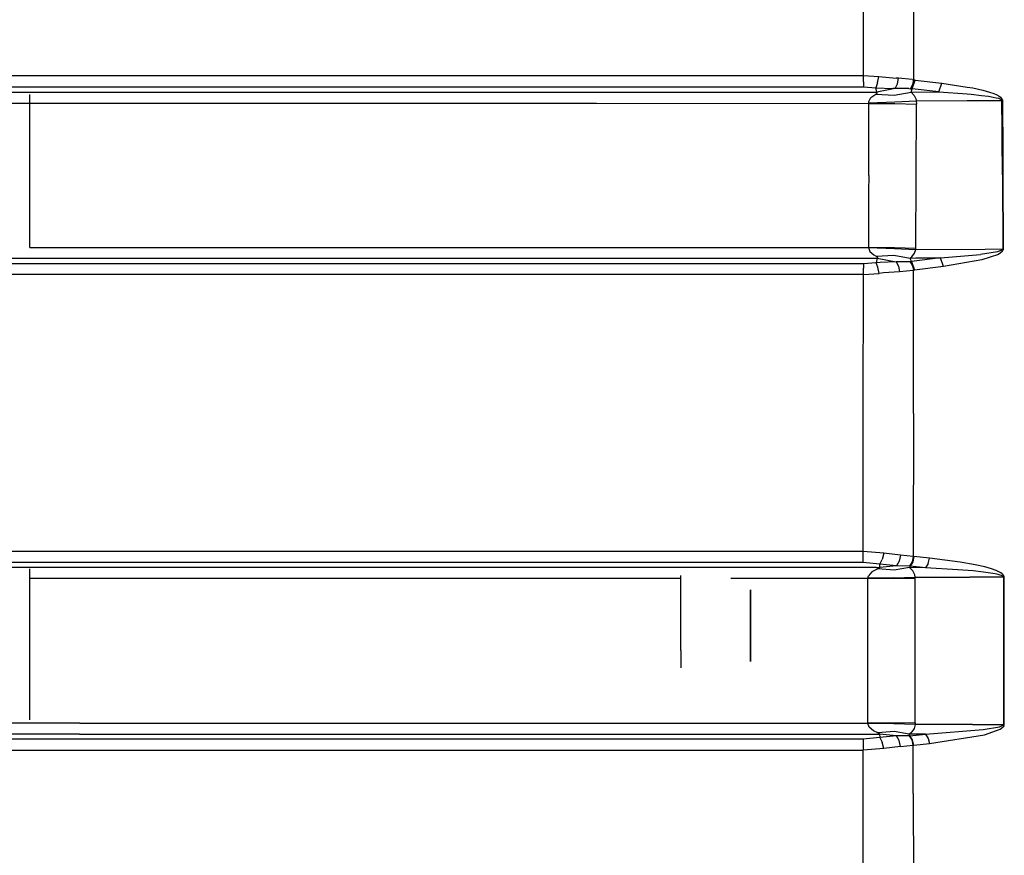
# Model space of a CAD drawing. Units: millimetres. Extents: x 977 to 10217, y -1873 to 2183.
# Drawn here: x 3222 to 3688, y -97 to 299 of the extents above; entities that cross this region are included whole.
import ezdxf

# ---------------------------------------------------------------- set-up
doc = ezdxf.new("R2010")
doc.units = ezdxf.units.MM
doc.layers.add('10', color=7, linetype='CONTINUOUS', true_color=0xffffff)

msp = doc.modelspace()

# ---------------------------------------------------------------- linework, layer by layer
at = {"layer": '10', "color": 18, "linetype": 'CONTINUOUS'}
for p, q in [((3621.483505, 272.097412), (3621.546249, 338.200928)), ((3621.483505, 272.097412), (3621.546249, 338.200928)), ((3645.244003, 270.092529), (3645.353622, 337.739014)), ((3645.244003, 270.092529), (3645.353622, 337.739014)), ((3061.469833, 272.071533), (3529.528915, 272.090088)), ((3061.469833, 272.071533), (3529.528915, 272.090088)), ((3529.528915, 272.090088), (3621.483505, 272.097412)), ((3529.528915, 272.090088), (3621.483505, 272.097412)), ((3621.481796, 269.061279), (3621.483505, 272.097412)), ((3621.481796, 269.061279), (3621.483505, 272.097412)), ((3621.483505, 272.097412), (3628.731796, 271.661865)), ((3621.483505, 272.097412), (3628.731796, 271.661865)), ((3628.122421, 268.61499), (3628.731796, 271.661865)), ((3628.122421, 268.61499), (3628.731796, 271.661865)), ((3628.731796, 271.661865), (3636.929306, 270.934814)), ((3628.731796, 271.661865), (3636.929306, 270.934814)), ((3637.98082, 270.864502), (3636.929306, 270.934814)), ((3637.98082, 270.864502), (3636.929306, 270.934814)), ((3637.502304, 268.108643), (3637.98082, 270.864502)), ((3637.502304, 268.108643), (3637.98082, 270.864502)), ((3644.583603, 270.192627), (3637.98082, 270.864502)), ((3644.583603, 270.192627), (3637.98082, 270.864502)), ((3058.219101, 266.772217), (3529.542587, 266.79126)), ((3058.219101, 266.772217), (3529.542587, 266.79126)), ((3529.542587, 266.79126), (3621.478378, 266.798584)), ((3529.542587, 266.79126), (3621.478378, 266.798584)), ((3621.481796, 269.061279), (3621.478378, 266.798584)), ((3621.481796, 269.061279), (3621.478378, 266.798584)), ((3621.478378, 266.798584), (3627.276718, 266.369873)), ((3621.478378, 266.798584), (3627.276718, 266.369873)), ((3628.122421, 268.61499), (3627.276718, 266.369873)), ((3628.122421, 268.61499), (3627.276718, 266.369873)), ((3627.795761, 264.264404), (3627.276718, 266.369873)), ((3627.276718, 266.369873), (3635.363144, 265.938232)), ((3627.276718, 266.369873), (3635.363144, 265.938232)), ((3627.795761, 264.264404), (3627.276718, 266.369873)), ((3636.396103, 265.932373), (3627.795761, 264.264404)), ((3636.396103, 265.932373), (3627.795761, 264.264404)), ((3636.396103, 265.932373), (3635.363144, 265.938232)), ((3636.396103, 265.932373), (3635.363144, 265.938232)), ((3636.396103, 265.932373), (3637.502304, 268.108643)), ((3636.396103, 265.932373), (3637.502304, 268.108643)), ((3642.980087, 265.93042), (3636.396103, 265.932373)), ((3642.980087, 265.93042), (3636.396103, 265.932373)), ((3642.980087, 265.93042), (3643.654404, 265.897705)), ((3642.980087, 265.93042), (3643.654404, 265.897705)), ((3643.654404, 265.897705), (3644.765976, 267.835693)), ((3643.654404, 265.897705), (3644.765976, 267.835693)), ((3643.654404, 265.897705), (3644.433945, 265.874756)), ((3643.654404, 265.897705), (3644.433945, 265.874756)), ((3643.989853, 264.249756), (3644.433945, 265.874756)), ((3643.989853, 264.249756), (3644.433945, 265.874756)), ((3644.433945, 265.874756), (3645.851669, 269.998779)), ((3644.433945, 265.874756), (3645.851669, 269.998779)), ((3657.158066, 264.329834), (3644.433945, 265.874756)), ((3657.158066, 264.329834), (3644.433945, 265.874756)), ((3644.583603, 270.192627), (3645.244003, 270.092529)), ((3644.583603, 270.192627), (3645.244003, 270.092529)), ((3644.765976, 267.835693), (3645.244003, 270.092529)), ((3644.765976, 267.835693), (3645.244003, 270.092529)), ((3645.851669, 269.998779), (3645.244003, 270.092529)), ((3645.851669, 269.998779), (3645.244003, 270.092529)), ((3645.851669, 269.998779), (3658.587021, 268.475342)), ((3645.851669, 269.998779), (3658.587021, 268.475342)), ((3657.158066, 264.329834), (3658.587021, 268.475342)), ((3657.158066, 264.329834), (3658.587021, 268.475342)), ((3658.587021, 268.475342), (3670.598984, 266.654053)), ((3658.587021, 268.475342), (3670.598984, 266.654053)), ((3670.599472, 266.653564), (3673.167099, 266.264404)), ((3670.599472, 266.653564), (3673.167099, 266.264404)), ((3673.167099, 266.264404), (3677.903183, 265.215088)), ((3673.167099, 266.264404), (3677.903183, 265.215088)), ((3056.68541, 264.272217), (3495.197372, 264.266846)), ((3056.68541, 264.272217), (3495.197372, 264.266846)), ((3227.000107, 259.374268), (3227.000107, 263.182373)), ((3495.197372, 264.266846), (3627.795761, 264.264404)), ((3495.197372, 264.266846), (3627.795761, 264.264404)), ((3623.979843, 259.873779), (3624.9608, 261.762451)), ((3623.979843, 259.873779), (3624.9608, 261.762451)), ((3624.9608, 261.762451), (3627.282578, 263.343506)), ((3624.9608, 261.762451), (3627.282578, 263.343506)), ((3627.282578, 263.343506), (3627.866806, 263.727295)), ((3627.282578, 263.343506), (3627.866806, 263.727295)), ((3627.282578, 263.343506), (3636.041367, 262.801514)), ((3627.282578, 263.343506), (3636.041367, 262.801514)), ((3627.972031, 264.075439), (3627.795761, 264.264404)), ((3627.972031, 264.075439), (3627.795761, 264.264404)), ((3627.866806, 263.727295), (3627.972031, 264.075439)), ((3627.866806, 263.727295), (3627.972031, 264.075439)), ((3636.041367, 262.801514), (3643.989853, 264.249756)), ((3636.041367, 262.801514), (3643.989853, 264.249756)), ((3643.989853, 264.249756), (3657.158066, 264.329834)), ((3643.989853, 264.249756), (3657.158066, 264.329834)), ((3643.989853, 264.249756), (3645.495224, 262.677979)), ((3643.989853, 264.249756), (3645.495224, 262.677979)), ((3645.495224, 262.677979), (3646.334091, 260.793701)), ((3645.495224, 262.677979), (3646.334091, 260.793701)), ((3657.158066, 264.329834), (3670.598984, 263.378174)), ((3657.158066, 264.329834), (3670.598984, 263.378174)), ((3670.599472, 263.378174), (3672.346298, 263.254639)), ((3670.599472, 263.378174), (3672.346298, 263.254639)), ((3672.346298, 263.254639), (3677.276962, 262.738525)), ((3672.346298, 263.254639), (3677.276962, 262.738525)), ((3677.276962, 262.738525), (3680.583359, 262.296631)), ((3677.276962, 262.738525), (3680.583359, 262.296631)), ((3677.903183, 265.215088), (3681.080185, 264.320068)), ((3677.903183, 265.215088), (3681.080185, 264.320068)), ((3680.583359, 262.296631), (3682.799423, 261.922119)), ((3680.583359, 262.296631), (3682.799423, 261.922119)), ((3681.080185, 264.320068), (3683.211044, 263.563232)), ((3681.080185, 264.320068), (3683.211044, 263.563232)), ((3682.799423, 261.922119), (3684.285019, 261.604736)), ((3682.799423, 261.922119), (3684.285019, 261.604736)), ((3683.211044, 263.563232), (3684.640732, 262.924072)), ((3683.211044, 263.563232), (3684.640732, 262.924072)), ((3684.285019, 261.604736), (3685.279404, 261.335693)), ((3684.285019, 261.604736), (3685.279404, 261.335693)), ((3684.640732, 262.924072), (3685.59874, 262.383057)), ((3684.640732, 262.924072), (3685.59874, 262.383057)), ((3685.279404, 261.335693), (3685.94371, 261.105713)), ((3685.279404, 261.335693), (3685.94371, 261.105713)), ((3685.59874, 262.383057), (3686.239609, 261.920654)), ((3685.59874, 262.383057), (3686.239609, 261.920654)), ((3685.94371, 261.105713), (3686.563828, 260.80249)), ((3685.94371, 261.105713), (3686.563828, 260.80249)), ((3686.239609, 261.920654), (3686.83873, 261.311279)), ((3686.239609, 261.920654), (3686.83873, 261.311279)), ((3686.83873, 261.311279), (3687.052353, 260.974365)), ((3686.83873, 261.311279), (3687.052353, 260.974365)), ((3687.052353, 260.974365), (3687.202744, 260.550537)), ((3687.052353, 260.974365), (3687.202744, 260.550537)), ((3185.121689, 258.964111), (3495.205429, 258.963623)), ((3185.121689, 258.964111), (3495.205429, 258.963623)), ((3227.000107, 216.733643), (3227.000107, 258.964111)), ((3495.205429, 258.963623), (3624.047226, 258.961182)), ((3495.205429, 258.963623), (3624.047226, 258.961182)), ((3624.022324, 259.221436), (3623.979843, 259.873779)), ((3624.022324, 259.221436), (3623.979843, 259.873779)), ((3624.022324, 259.221436), (3636.327499, 259.688721)), ((3624.022324, 259.221436), (3636.327499, 259.688721)), ((3624.047226, 258.961182), (3624.022324, 259.221436)), ((3624.047226, 258.961182), (3624.022324, 259.221436)), ((3624.029648, 253.443604), (3624.047226, 258.961182)), ((3624.029648, 253.443604), (3624.047226, 258.961182)), ((3624.047226, 258.961182), (3636.34996, 258.8396)), ((3624.047226, 258.961182), (3636.34996, 258.8396)), ((3636.327499, 259.688721), (3646.459335, 260.142334)), ((3636.327499, 259.688721), (3646.459335, 260.142334)), ((3636.34996, 258.8396), (3646.483017, 258.579346)), ((3636.34996, 258.8396), (3646.483017, 258.579346)), ((3646.334091, 260.793701), (3646.459335, 260.142334)), ((3646.334091, 260.793701), (3646.459335, 260.142334)), ((3646.358261, 224.559326), (3646.483017, 258.579346)), ((3646.358261, 224.559326), (3646.483017, 258.579346)), ((3646.459335, 260.142334), (3670.598984, 260.236572)), ((3646.459335, 260.142334), (3670.598984, 260.236572)), ((3646.459335, 260.142334), (3646.483017, 258.579346)), ((3646.459335, 260.142334), (3646.483017, 258.579346)), ((3670.599472, 260.236572), (3672.403915, 260.244385)), ((3670.599472, 260.236572), (3672.403915, 260.244385)), ((3672.403915, 260.244385), (3686.963974, 260.289307)), ((3672.403915, 260.244385), (3686.963974, 260.289307)), ((3686.563828, 260.80249), (3686.783554, 260.634033)), ((3686.563828, 260.80249), (3686.783554, 260.634033)), ((3686.783554, 260.634033), (3686.937119, 260.422607)), ((3686.783554, 260.634033), (3686.937119, 260.422607)), ((3686.963974, 260.289307), (3686.937119, 260.422607)), ((3686.963974, 260.289307), (3686.937119, 260.422607)), ((3686.963974, 260.289307), (3687.230087, 260.284424)), ((3686.99791, 254.777588), (3686.963974, 260.289307)), ((3686.99791, 254.777588), (3686.963974, 260.289307)), ((3686.963974, 260.289307), (3687.230087, 260.284424)), ((3687.202744, 260.550537), (3687.230087, 260.284424)), ((3687.202744, 260.550537), (3687.230087, 260.284424)), ((3687.230087, 260.284424), (3687.263046, 254.968018)), ((3687.230087, 260.284424), (3687.263046, 254.968018)), ((3623.980087, 237.495361), (3624.029648, 253.443604)), ((3623.980087, 237.495361), (3624.029648, 253.443604)), ((3687.012802, 252.327881), (3686.99791, 254.777588)), ((3687.012802, 252.327881), (3686.99791, 254.777588)), ((3687.073105, 242.516357), (3687.012802, 252.327393)), ((3687.073105, 242.516357), (3687.012802, 252.327393)), ((3687.263046, 254.968018), (3687.278183, 252.518311)), ((3687.263046, 254.968018), (3687.278183, 252.518311)), ((3687.278183, 252.517334), (3687.337509, 242.912354)), ((3687.278183, 252.517334), (3687.337509, 242.912354)), ((3687.179794, 225.18042), (3687.073105, 242.516357)), ((3687.179794, 225.18042), (3687.073105, 242.516357)), ((3687.337509, 242.912354), (3687.446884, 225.175537)), ((3687.337509, 242.912354), (3687.446884, 225.175537)), ((3623.940536, 224.890869), (3623.980087, 237.495361)), ((3623.940536, 224.890869), (3623.980087, 237.495361)), ((3623.940536, 224.890869), (3623.920029, 217.297607)), ((3623.940536, 224.890869), (3623.920029, 217.297607)), ((3646.249619, 190.534424), (3646.358261, 224.559326)), ((3646.249619, 190.534424), (3646.358261, 224.559326)), ((3687.179794, 225.18042), (3687.362656, 190.068604)), ((3687.179794, 225.18042), (3687.362656, 190.068604)), ((3687.446884, 225.175537), (3687.629745, 190.064697)), ((3687.446884, 225.175537), (3687.629745, 190.064697)), ((3227.000107, 190.823975), (3227.000107, 216.733643)), ((3623.920029, 217.297607), (3623.848007, 190.81665)), ((3623.920029, 217.297607), (3623.848007, 190.81665)), ((3227.000107, 190.823975), (3373.596542, 190.818604)), ((3227.000107, 190.823975), (3373.596542, 190.818604)), ((3373.596542, 190.818604), (3623.848007, 190.81665)), ((3373.596542, 190.818604), (3623.848007, 190.81665)), ((3623.840927, 190.706299), (3623.848007, 190.81665)), ((3623.840927, 190.706299), (3623.848007, 190.81665)), ((3623.840927, 190.706299), (3636.120956, 190.366455)), ((3623.840927, 190.706299), (3624.402939, 188.854248)), ((3623.840927, 190.706299), (3624.402939, 188.854248)), ((3623.840927, 190.706299), (3636.120956, 190.366455)), ((3623.848007, 190.81665), (3636.127548, 190.726807)), ((3623.848007, 190.81665), (3636.127548, 190.726807)), ((3624.402939, 188.854248), (3626.309921, 187.232178)), ((3624.402939, 188.854248), (3626.309921, 187.232178)), ((3626.309921, 187.232178), (3627.406357, 186.652588)), ((3626.309921, 187.232178), (3627.406357, 186.652588)), ((3627.406357, 186.652588), (3635.884384, 187.182861)), ((3627.406357, 186.652588), (3635.884384, 187.182861)), ((3627.406357, 186.652588), (3627.795761, 186.438721)), ((3627.406357, 186.652588), (3627.795761, 186.438721)), ((3627.795761, 186.438721), (3628.10704, 186.093994)), ((3627.795761, 186.438721), (3628.10704, 186.093994)), ((3635.884384, 187.182861), (3643.626328, 185.804932)), ((3635.884384, 187.182861), (3643.626328, 185.804932)), ((3636.120956, 190.366455), (3646.242294, 189.872314)), ((3636.120956, 190.366455), (3646.242294, 189.872314)), ((3636.127548, 190.726807), (3646.249619, 190.534424)), ((3636.127548, 190.726807), (3646.249619, 190.534424)), ((3643.626328, 185.804932), (3644.340927, 186.387939)), ((3643.626328, 185.804932), (3644.340927, 186.387939)), ((3644.340927, 186.387939), (3645.600937, 188.016846)), ((3644.340927, 186.387939), (3645.600937, 188.016846)), ((3645.600937, 188.016846), (3646.242294, 189.872314)), ((3645.600937, 188.016846), (3646.242294, 189.872314)), ((3646.242294, 189.872314), (3646.249619, 190.534424)), ((3646.242294, 189.872314), (3646.249619, 190.534424)), ((3646.242294, 189.872314), (3679.083359, 190.023193)), ((3646.242294, 189.872314), (3679.083359, 190.023193)), ((3657.878769, 185.842529), (3676.77916, 187.445068)), ((3657.878769, 185.842529), (3676.77916, 187.445068)), ((3684.917831, 188.797119), (3676.77916, 187.445068)), ((3684.917831, 188.797119), (3676.77916, 187.445068)), ((3685.301132, 187.534912), (3677.511826, 184.875732)), ((3685.301132, 187.534912), (3677.511826, 184.875732)), ((3679.083359, 190.023193), (3687.362656, 190.068604)), ((3679.083359, 190.023193), (3687.362656, 190.068604)), ((3686.836044, 189.479248), (3684.917831, 188.797119)), ((3686.836044, 189.479248), (3684.917831, 188.797119)), ((3687.132187, 188.889404), (3685.301132, 187.534912)), ((3687.132187, 188.889404), (3685.301132, 187.534912)), ((3687.196396, 189.738525), (3686.836044, 189.479248)), ((3687.196396, 189.738525), (3686.836044, 189.479248)), ((3687.132187, 188.889404), (3687.474228, 189.405518)), ((3687.132187, 188.889404), (3687.474228, 189.405518)), ((3687.326767, 189.91626), (3687.196396, 189.738525)), ((3687.326767, 189.91626), (3687.196396, 189.738525)), ((3687.362656, 190.068604), (3687.326767, 189.91626)), ((3687.362656, 190.068604), (3687.326767, 189.91626)), ((3687.629745, 190.064697), (3687.362656, 190.068604)), ((3687.629745, 190.064697), (3687.362656, 190.068604)), ((3687.597275, 189.760498), (3687.474228, 189.405518)), ((3687.597275, 189.760498), (3687.474228, 189.405518)), ((3687.629745, 190.064697), (3687.597275, 189.760498)), ((3687.629745, 190.064697), (3687.597275, 189.760498)), ((3024.597275, 185.801514), (3373.564316, 185.790771)), ((3024.597275, 185.801514), (3373.564316, 185.790771)), ((3369.329697, 183.116943), (3089.192245, 183.128662)), ((3369.329697, 183.116943), (3089.192245, 183.128662)), ((3621.409042, 183.106689), (3369.329697, 183.116943)), ((3621.409042, 183.106689), (3369.329697, 183.116943)), ((3373.564316, 185.790771), (3627.936874, 185.789307)), ((3373.564316, 185.790771), (3627.936874, 185.789307)), ((3627.39537, 183.564209), (3621.409042, 183.106689)), ((3627.39537, 183.564209), (3621.409042, 183.106689)), ((3621.409042, 183.106689), (3621.413193, 180.965576)), ((3621.409042, 183.106689), (3621.413193, 180.965576)), ((3627.936874, 185.789307), (3627.39537, 183.564209)), ((3627.936874, 185.789307), (3627.39537, 183.564209)), ((3629.356552, 183.755615), (3627.39537, 183.564209)), ((3629.356552, 183.755615), (3627.39537, 183.564209)), ((3628.260849, 181.437744), (3627.39537, 183.564209)), ((3628.260849, 181.437744), (3627.39537, 183.564209)), ((3628.10704, 186.093994), (3627.936874, 185.789307)), ((3628.10704, 186.093994), (3627.936874, 185.789307)), ((3627.936874, 185.789307), (3636.896835, 184.027588)), ((3627.936874, 185.789307), (3636.896835, 184.027588)), ((3636.896835, 184.027588), (3629.356552, 183.755615)), ((3636.896835, 184.027588), (3629.356552, 183.755615)), ((3643.4879, 184.057861), (3636.896835, 184.027588)), ((3643.4879, 184.057861), (3636.896835, 184.027588)), ((3636.896835, 184.027588), (3638.016953, 181.952393)), ((3636.896835, 184.027588), (3638.016953, 181.952393)), ((3638.016953, 181.952393), (3638.535019, 179.312256)), ((3638.016953, 181.952393), (3638.535019, 179.312256)), ((3644.111923, 184.076416), (3643.4879, 184.057861)), ((3644.111923, 184.076416), (3643.4879, 184.057861)), ((3643.4879, 184.057861), (3644.616806, 182.165771)), ((3643.4879, 184.057861), (3644.616806, 182.165771)), ((3643.626328, 185.804932), (3646.23497, 185.811279)), ((3643.626328, 185.804932), (3646.23497, 185.811279)), ((3644.010361, 184.522705), (3643.626328, 185.804932)), ((3644.010361, 184.522705), (3643.626328, 185.804932)), ((3644.010361, 184.522705), (3644.111923, 184.076416)), ((3644.010361, 184.522705), (3644.111923, 184.076416)), ((3657.878769, 185.842529), (3644.111923, 184.076416)), ((3657.878769, 185.842529), (3644.111923, 184.076416)), ((3644.111923, 184.076416), (3645.618027, 180.016846)), ((3644.111923, 184.076416), (3645.618027, 180.016846)), ((3644.616806, 182.165771), (3645.130722, 179.94165)), ((3644.616806, 182.165771), (3645.130722, 179.94165)), ((3659.400497, 181.762939), (3645.618027, 180.016846)), ((3659.400497, 181.762939), (3645.618027, 180.016846)), ((3646.23497, 185.811279), (3657.878769, 185.842529)), ((3646.23497, 185.811279), (3657.878769, 185.842529)), ((3659.400497, 181.762939), (3657.878769, 185.842529)), ((3659.400497, 181.762939), (3657.878769, 185.842529)), ((3677.511826, 184.875732), (3659.400497, 181.762939)), ((3677.511826, 184.875732), (3659.400497, 181.762939)), ((3369.317734, 178.071533), (3089.105087, 178.08374)), ((3369.317734, 178.071533), (3089.105087, 178.08374)), ((3621.415634, 178.061768), (3369.317734, 178.071533)), ((3621.415634, 178.061768), (3369.317734, 178.071533)), ((3621.383408, 112.432373), (3621.415634, 178.061768)), ((3621.383408, 112.432373), (3621.415634, 178.061768)), ((3621.415634, 178.061768), (3621.413193, 180.965576)), ((3621.415634, 178.061768), (3621.413193, 180.965576)), ((3621.415634, 178.061768), (3628.898544, 178.514404)), ((3621.415634, 178.061768), (3628.898544, 178.514404)), ((3628.898544, 178.514404), (3628.260849, 181.437744)), ((3628.898544, 178.514404), (3628.260849, 181.437744)), ((3630.881943, 178.737549), (3628.898544, 178.514404)), ((3630.881943, 178.737549), (3628.898544, 178.514404)), ((3638.535019, 179.312256), (3630.881943, 178.737549)), ((3638.535019, 179.312256), (3630.881943, 178.737549)), ((3645.130722, 179.94165), (3638.535019, 179.312256)), ((3645.130722, 179.94165), (3638.535019, 179.312256)), ((3645.072617, 112.278564), (3645.130722, 179.94165)), ((3645.072617, 112.278564), (3645.130722, 179.94165)), ((3645.618027, 180.016846), (3645.130722, 179.94165)), ((3645.618027, 180.016846), (3645.130722, 179.94165)), ((3621.364365, 46.998291), (3621.383408, 112.432373)), ((3621.364365, 46.998291), (3621.383408, 112.432373)), ((3645.072617, 112.278564), (3645.039658, 44.605713)), ((3645.072617, 112.278564), (3645.039658, 44.605713)), ((3539.295273, 47.000732), (2989.066757, 46.991455)), ((3539.295273, 47.000732), (2989.066757, 46.991455)), ((3621.364365, 46.998291), (3539.295273, 47.000732)), ((3621.364365, 46.998291), (3539.295273, 47.000732)), ((3621.361191, 44.02417), (3621.364365, 46.998291)), ((3621.361191, 44.02417), (3621.364365, 46.998291)), ((3631.166122, 46.202393), (3621.364365, 46.998291)), ((3631.166122, 46.202393), (3621.364365, 46.998291)), ((3621.356308, 41.82251), (3621.361191, 44.02417)), ((3621.356308, 41.82251), (3621.361191, 44.02417)), ((3629.197617, 41.029541), (3630.34166, 43.202881)), ((3629.197617, 41.029541), (3630.34166, 43.202881)), ((3631.166122, 46.202393), (3630.34166, 43.202881)), ((3631.166122, 46.202393), (3630.34166, 43.202881)), ((3639.001328, 45.213135), (3631.166122, 46.202393)), ((3639.001328, 45.213135), (3631.166122, 46.202393)), ((3638.367294, 42.380615), (3637.039413, 40.218994)), ((3638.367294, 42.380615), (3637.039413, 40.218994)), ((3639.001328, 45.213135), (3638.367294, 42.380615)), ((3639.001328, 45.213135), (3638.367294, 42.380615)), ((3645.039658, 44.605713), (3639.001328, 45.213135)), ((3645.039658, 44.605713), (3639.001328, 45.213135)), ((3644.499863, 42.124756), (3643.202988, 40.08667)), ((3644.499863, 42.124756), (3643.202988, 40.08667)), ((3644.753281, 42.114502), (3643.492783, 40.083252)), ((3644.753281, 42.114502), (3643.492783, 40.083252)), ((3645.039658, 44.605713), (3644.499863, 42.124756)), ((3645.039658, 44.605713), (3644.499863, 42.124756)), ((3645.26329, 44.579834), (3644.753281, 42.114502)), ((3645.26329, 44.579834), (3644.753281, 42.114502)), ((3645.26329, 44.579834), (3645.039658, 44.605713)), ((3645.26329, 44.579834), (3645.039658, 44.605713)), ((3652.631943, 43.81958), (3645.26329, 44.579834)), ((3652.631943, 43.81958), (3645.26329, 44.579834)), ((3652.121933, 41.354248), (3652.631943, 43.81958)), ((3652.121933, 41.354248), (3652.631943, 43.81958)), ((3667.277939, 41.969482), (3652.631943, 43.81958)), ((3667.277939, 41.969482), (3652.631943, 43.81958)), ((3674.261093, 40.736572), (3667.277939, 41.969482)), ((3674.261093, 40.736572), (3667.277939, 41.969482)), ((3539.312119, 41.825439), (2989.172226, 41.815674)), ((3539.312119, 41.825439), (2989.172226, 41.815674)), ((3627.636581, 39.3479), (3082.428329, 39.348877)), ((3627.636581, 39.3479), (3082.428329, 39.348877)), ((3227.000107, 33.67749), (3227.000107, 38.802002)), ((3621.356308, 41.82251), (3539.312119, 41.825439)), ((3621.356308, 41.82251), (3539.312119, 41.825439)), ((3629.197617, 41.029541), (3621.356308, 41.82251)), ((3629.197617, 41.029541), (3621.356308, 41.82251)), ((3625.400497, 37.296143), (3623.769394, 35.423096)), ((3625.400497, 37.296143), (3623.769394, 35.423096)), ((3628.327255, 38.79126), (3625.400497, 37.296143)), ((3628.327255, 38.79126), (3625.400497, 37.296143)), ((3627.636581, 39.3479), (3629.171738, 39.3479)), ((3627.636581, 39.3479), (3629.171738, 39.3479)), ((3628.945419, 39.082275), (3628.327255, 38.79126)), ((3628.945419, 39.082275), (3628.327255, 38.79126)), ((3636.039169, 38.206299), (3628.327255, 38.79126)), ((3636.039169, 38.206299), (3628.327255, 38.79126)), ((3628.945419, 39.082275), (3629.171738, 39.3479)), ((3628.945419, 39.082275), (3629.171738, 39.3479)), ((3629.171738, 39.3479), (3629.197617, 41.029541)), ((3629.171738, 39.3479), (3629.197617, 41.029541)), ((3637.039413, 40.218994), (3629.171738, 39.3479)), ((3637.039413, 40.218994), (3629.171738, 39.3479)), ((3637.039413, 40.218994), (3629.197617, 41.029541)), ((3637.039413, 40.218994), (3629.197617, 41.029541)), ((3643.187607, 39.335693), (3636.039169, 38.206299)), ((3643.187607, 39.335693), (3636.039169, 38.206299)), ((3643.202988, 40.08667), (3637.039413, 40.218994)), ((3643.202988, 40.08667), (3637.039413, 40.218994)), ((3643.492783, 40.083252), (3643.187607, 39.335693)), ((3643.492783, 40.083252), (3643.187607, 39.335693)), ((3650.861435, 39.32251), (3643.187607, 39.335693)), ((3644.788681, 37.83667), (3643.187607, 39.335693)), ((3644.788681, 37.83667), (3643.187607, 39.335693)), ((3650.861435, 39.32251), (3643.187607, 39.335693)), ((3643.492783, 40.083252), (3643.202988, 40.08667)), ((3643.492783, 40.083252), (3643.202988, 40.08667)), ((3650.861435, 39.32251), (3643.492783, 40.083252)), ((3650.861435, 39.32251), (3643.492783, 40.083252)), ((3645.740829, 35.96167), (3644.788681, 37.83667)), ((3645.740829, 35.96167), (3644.788681, 37.83667)), ((3652.121933, 41.354248), (3650.861435, 39.32251)), ((3652.121933, 41.354248), (3650.861435, 39.32251)), ((3666.129501, 38.384521), (3650.861435, 39.32251)), ((3666.129501, 38.384521), (3650.861435, 39.32251)), ((3673.409286, 37.761963), (3666.129501, 38.384521)), ((3673.409286, 37.761963), (3666.129501, 38.384521)), ((3678.286484, 37.226807), (3673.409286, 37.761963)), ((3678.286484, 37.226807), (3673.409286, 37.761963)), ((3678.940292, 39.674072), (3674.261093, 40.736572)), ((3678.940292, 39.674072), (3674.261093, 40.736572)), ((3682.075058, 38.772217), (3678.940292, 39.674072)), ((3682.075058, 38.772217), (3678.940292, 39.674072)), ((3684.174423, 38.011475), (3682.075058, 38.772217)), ((3684.174423, 38.011475), (3682.075058, 38.772217)), ((3685.579941, 37.37085), (3684.174423, 38.011475)), ((3685.579941, 37.37085), (3684.174423, 38.011475)), ((3686.518906, 36.828857), (3685.579941, 37.37085)), ((3686.518906, 36.828857), (3685.579941, 37.37085)), ((3534.999863, 34.179443), (3227.000107, 34.179932)), ((3534.999863, 34.179443), (3227.000107, 34.179932)), ((3227.000107, -32.700684), (3227.000107, 33.67749)), ((3534.999863, 0.14502), (3534.999863, 35.706299)), ((3623.606796, 34.178955), (3558.641464, 34.179443)), ((3623.606796, 34.178955), (3558.641464, 34.179443)), ((3623.598495, 0), (3623.606796, 34.178955)), ((3623.598495, 0), (3623.606796, 34.178955)), ((3623.600693, 34.296631), (3623.769394, 35.423096)), ((3623.600693, 34.296631), (3623.769394, 35.423096)), ((3635.854111, 34.546631), (3623.600693, 34.296631)), ((3635.854111, 34.546631), (3623.600693, 34.296631)), ((3623.606796, 34.178955), (3623.600693, 34.296631)), ((3623.606796, 34.178955), (3623.600693, 34.296631)), ((3635.859726, 34.162354), (3623.606796, 34.178955)), ((3635.859726, 34.162354), (3623.606796, 34.178955)), ((3635.854111, 34.546631), (3645.96373, 34.834717)), ((3635.854111, 34.546631), (3645.96373, 34.834717)), ((3645.969589, 34.127686), (3635.859726, 34.162354)), ((3645.969589, 34.127686), (3635.859726, 34.162354)), ((3645.96373, 34.834717), (3645.740829, 35.96167)), ((3645.96373, 34.834717), (3645.740829, 35.96167)), ((3645.959824, 0), (3645.969589, 34.127686)), ((3645.959824, 0), (3645.969589, 34.127686)), ((3645.96373, 34.834717), (3671.754257, 34.790771)), ((3645.969589, 34.127686), (3645.96373, 34.834717)), ((3645.96373, 34.834717), (3671.754257, 34.790771)), ((3645.969589, 34.127686), (3645.96373, 34.834717)), ((3687.820419, 34.763428), (3671.754257, 34.790771)), ((3687.820419, 34.763428), (3671.754257, 34.790771)), ((3681.554062, 36.772705), (3678.286484, 37.226807)), ((3681.554062, 36.772705), (3678.286484, 37.226807)), ((3683.742294, 36.390869), (3681.554062, 36.772705)), ((3683.742294, 36.390869), (3681.554062, 36.772705)), ((3685.207138, 36.06958), (3683.742294, 36.390869)), ((3685.207138, 36.06958), (3683.742294, 36.390869)), ((3686.186142, 35.797607), (3685.207138, 36.06958)), ((3686.186142, 35.797607), (3685.207138, 36.06958)), ((3686.838242, 35.565674), (3686.186142, 35.797607)), ((3686.838242, 35.565674), (3686.186142, 35.797607)), ((3687.144882, 36.366455), (3686.518906, 36.828857)), ((3687.144882, 36.366455), (3686.518906, 36.828857)), ((3687.449814, 35.256104), (3686.838242, 35.565674)), ((3687.449814, 35.256104), (3686.838242, 35.565674)), ((3687.731552, 35.748779), (3687.144882, 36.366455)), ((3687.731552, 35.748779), (3687.144882, 36.366455)), ((3687.659531, 35.088135), (3687.449814, 35.256104)), ((3687.659531, 35.088135), (3687.449814, 35.256104)), ((3687.800644, 34.877197), (3687.659531, 35.088135)), ((3687.800644, 34.877197), (3687.659531, 35.088135)), ((3687.933212, 35.412354), (3687.731552, 35.748779)), ((3687.933212, 35.412354), (3687.731552, 35.748779)), ((3687.820419, 34.763428), (3687.800644, 34.877197)), ((3687.820419, 34.763428), (3687.800644, 34.877197)), ((3687.957138, 34.762939), (3687.820419, 34.763428)), ((3687.957138, 34.762939), (3687.820419, 34.763428)), ((3687.835556, -0.020996), (3687.820419, 34.763428)), ((3687.835556, -0.020996), (3687.820419, 34.763428)), ((3688.068954, 34.990479), (3687.933212, 35.412354)), ((3688.068954, 34.990479), (3687.933212, 35.412354)), ((3688.088242, 34.762451), (3687.957138, 34.762939)), ((3688.088242, 34.762451), (3687.957138, 34.762939)), ((3688.088242, 34.762451), (3688.068954, 34.990479)), ((3688.088242, 34.762451), (3688.068954, 34.990479)), ((3688.103378, -0.020996), (3688.088242, 34.762451)), ((3688.103378, -0.020996), (3688.088242, 34.762451)), ((3568.021591, 3.510498), (3568.019638, 28.780029)), ((3568.019638, 28.780029), (3568.021591, 3.510498)), ((3534.999863, 0.14502), (3534.999863, -8.117676)), ((3568.021835, 0.14502), (3568.015732, -5.092773)), ((3568.015732, -5.092773), (3568.021835, 0.14502)), ((3568.021835, 0.14502), (3568.021591, 3.510498)), ((3568.021591, 3.510498), (3568.021835, 0.14502)), ((3623.606796, -34.179443), (3623.598495, 0)), ((3623.606796, -34.179443), (3623.598495, 0)), ((3645.969589, -34.128174), (3645.959824, 0)), ((3645.969589, -34.128174), (3645.959824, 0)), ((3687.830429, -11.91626), (3687.835556, -0.020996)), ((3687.830429, -11.91626), (3687.835556, -0.020996)), ((3688.098007, -11.91626), (3688.103378, -0.020996)), ((3688.098007, -11.91626), (3688.103378, -0.020996)), ((3687.820419, -34.805664), (3687.830429, -11.91626)), ((3687.820419, -34.805664), (3687.830429, -11.91626)), ((3688.087753, -34.804932), (3688.098007, -11.91626)), ((3688.087753, -34.804932), (3688.098007, -11.91626)), ((3250.600937, -34.175781), (2901.774521, -34.181396)), ((3250.600937, -34.175781), (2901.774521, -34.181396)), ((3250.600937, -34.175781), (3623.606796, -34.179443)), ((3250.600937, -34.175781), (3623.606796, -34.179443)), ((3623.600204, -34.303711), (3623.606796, -34.179443)), ((3623.600204, -34.303711), (3623.606796, -34.179443)), ((3624.177353, -36.160156), (3623.600204, -34.303711)), ((3624.177353, -36.160156), (3623.600204, -34.303711)), ((3635.853378, -34.56958), (3623.600204, -34.303711)), ((3635.853378, -34.56958), (3623.600204, -34.303711)), ((3635.859726, -34.162598), (3623.606796, -34.179443)), ((3635.859726, -34.162598), (3623.606796, -34.179443)), ((3626.143906, -37.800049), (3624.177353, -36.160156)), ((3626.143906, -37.800049), (3624.177353, -36.160156)), ((3645.962997, -34.876709), (3635.853378, -34.56958)), ((3645.962997, -34.876709), (3635.853378, -34.56958)), ((3645.969589, -34.128174), (3635.859726, -34.162598)), ((3645.969589, -34.128174), (3635.859726, -34.162598)), ((3645.45372, -36.733887), (3644.344833, -38.375977)), ((3645.45372, -36.733887), (3644.344833, -38.375977)), ((3645.962997, -34.876709), (3645.45372, -36.733887)), ((3645.962997, -34.876709), (3645.45372, -36.733887)), ((3645.969589, -34.128174), (3645.962997, -34.876709)), ((3645.969589, -34.128174), (3645.962997, -34.876709)), ((3673.111679, -34.830566), (3645.962997, -34.876709)), ((3673.111679, -34.830566), (3645.962997, -34.876709)), ((3673.111679, -34.830566), (3687.820419, -34.805664)), ((3673.111679, -34.830566), (3687.820419, -34.805664)), ((3678.122665, -37.289307), (3685.827499, -35.947021)), ((3678.122665, -37.289307), (3685.827499, -35.947021)), ((3678.783066, -39.756836), (3686.175156, -37.084961)), ((3678.783066, -39.756836), (3686.175156, -37.084961)), ((3685.827499, -35.947021), (3687.308456, -35.38501)), ((3685.827499, -35.947021), (3687.308456, -35.38501)), ((3686.175156, -37.084961), (3687.596054, -35.963379)), ((3686.175156, -37.084961), (3687.596054, -35.963379)), ((3687.308456, -35.38501), (3687.657578, -35.132324)), ((3687.308456, -35.38501), (3687.657578, -35.132324)), ((3687.931259, -35.458008), (3687.596054, -35.963379)), ((3687.931259, -35.458008), (3687.596054, -35.963379)), ((3687.657578, -35.132324), (3687.785263, -34.956787)), ((3687.657578, -35.132324), (3687.785263, -34.956787)), ((3687.785263, -34.956787), (3687.820419, -34.805664)), ((3687.785263, -34.956787), (3687.820419, -34.805664)), ((3687.820419, -34.805664), (3687.956894, -34.805176)), ((3687.820419, -34.805664), (3687.956894, -34.805176)), ((3687.931259, -35.458008), (3688.054062, -35.106934)), ((3687.931259, -35.458008), (3688.054062, -35.106934)), ((3687.956894, -34.805176), (3688.087753, -34.804932)), ((3687.956894, -34.805176), (3688.087753, -34.804932)), ((3688.054062, -35.106934), (3688.087753, -34.804932)), ((3688.054062, -35.106934), (3688.087753, -34.804932)), ((3250.545517, -39.344482), (2901.654404, -39.349854)), ((3250.545517, -39.344482), (2901.654404, -39.349854)), ((3351.296005, -41.847412), (3065.251816, -41.821045)), ((3351.296005, -41.847412), (3065.251816, -41.821045)), ((3250.545517, -39.344482), (3629.107773, -39.348145)), ((3250.545517, -39.344482), (3629.107773, -39.348145)), ((3621.356552, -41.822266), (3351.296005, -41.847412)), ((3621.356552, -41.822266), (3351.296005, -41.847412)), ((3629.133408, -41.043213), (3621.356552, -41.822266)), ((3629.133408, -41.043213), (3621.356552, -41.822266)), ((3621.356552, -41.822266), (3621.361679, -44.024414)), ((3621.356552, -41.822266), (3621.361679, -44.024414)), ((3628.281845, -38.79834), (3626.143906, -37.800049)), ((3628.281845, -38.79834), (3626.143906, -37.800049)), ((3635.993759, -38.231934), (3628.281845, -38.79834)), ((3635.993759, -38.231934), (3628.281845, -38.79834)), ((3628.281845, -38.79834), (3628.886337, -39.085693)), ((3628.281845, -38.79834), (3628.886337, -39.085693)), ((3628.886337, -39.085693), (3629.107773, -39.348145)), ((3628.886337, -39.085693), (3629.107773, -39.348145)), ((3637.072861, -40.242432), (3629.107773, -39.348145)), ((3629.107773, -39.348145), (3629.133408, -41.043213)), ((3637.072861, -40.242432), (3629.107773, -39.348145)), ((3629.107773, -39.348145), (3629.133408, -41.043213)), ((3637.072861, -40.242432), (3629.133408, -41.043213)), ((3637.072861, -40.242432), (3629.133408, -41.043213)), ((3629.133408, -41.043213), (3630.267441, -43.216309)), ((3629.133408, -41.043213), (3630.267441, -43.216309)), ((3643.14415, -39.377197), (3635.993759, -38.231934)), ((3643.14415, -39.377197), (3635.993759, -38.231934)), ((3643.217392, -40.132568), (3637.072861, -40.242432)), ((3643.217392, -40.132568), (3637.072861, -40.242432)), ((3638.391953, -42.403564), (3637.072861, -40.242432)), ((3638.391953, -42.403564), (3637.072861, -40.242432)), ((3643.14415, -39.377197), (3644.344833, -38.375977)), ((3643.14415, -39.377197), (3644.344833, -38.375977)), ((3650.869247, -39.364258), (3643.14415, -39.377197)), ((3650.869247, -39.364258), (3643.14415, -39.377197)), ((3643.448349, -40.130127), (3643.14415, -39.377197)), ((3643.448349, -40.130127), (3643.14415, -39.377197)), ((3643.448349, -40.130127), (3643.217392, -40.132568)), ((3643.448349, -40.130127), (3643.217392, -40.132568)), ((3644.506454, -42.169189), (3643.217392, -40.132568)), ((3644.506454, -42.169189), (3643.217392, -40.132568)), ((3643.448349, -40.130127), (3650.869247, -39.364258)), ((3643.448349, -40.130127), (3650.869247, -39.364258)), ((3644.708359, -42.161865), (3643.448349, -40.130127)), ((3644.708359, -42.161865), (3643.448349, -40.130127)), ((3650.869247, -39.364258), (3678.122665, -37.289307)), ((3650.869247, -39.364258), (3678.122665, -37.289307)), ((3650.869247, -39.364258), (3652.129257, -41.395996)), ((3650.869247, -39.364258), (3652.129257, -41.395996)), ((3652.129257, -41.395996), (3652.639267, -43.86084)), ((3652.129257, -41.395996), (3652.639267, -43.86084)), ((3652.639267, -43.86084), (3678.783066, -39.756836)), ((3652.639267, -43.86084), (3678.783066, -39.756836)), ((3621.361679, -44.024414), (3621.364853, -46.998291)), ((3621.361679, -44.024414), (3621.364853, -46.998291)), ((3631.085068, -46.216309), (3621.364853, -46.998291)), ((3631.085068, -46.216309), (3621.364853, -46.998291)), ((3631.085068, -46.216309), (3630.267441, -43.216309)), ((3631.085068, -46.216309), (3630.267441, -43.216309)), ((3639.018417, -45.231689), (3631.085068, -46.216309)), ((3639.018417, -45.231689), (3631.085068, -46.216309)), ((3639.018417, -45.231689), (3638.391953, -42.403564)), ((3639.018417, -45.231689), (3638.391953, -42.403564)), ((3639.018417, -45.231689), (3645.040146, -44.646484)), ((3639.018417, -45.231689), (3645.040146, -44.646484)), ((3645.040146, -44.646484), (3644.506454, -42.169189)), ((3645.040146, -44.646484), (3644.506454, -42.169189)), ((3645.218369, -44.626465), (3644.708359, -42.161865)), ((3645.218369, -44.626465), (3644.708359, -42.161865)), ((3645.218369, -44.626465), (3645.040146, -44.646484)), ((3645.218369, -44.626465), (3645.040146, -44.646484)), ((3645.048691, -67.563721), (3645.040146, -44.646484)), ((3645.048691, -67.563721), (3645.040146, -44.646484)), ((3645.218369, -44.626465), (3652.639267, -43.86084)), ((3645.218369, -44.626465), (3652.639267, -43.86084)), ((3065.160507, -46.996826), (3351.27037, -47.023438)), ((3065.160507, -46.996826), (3351.27037, -47.023438)), ((3351.27037, -47.023438), (3621.364853, -46.998291)), ((3351.27037, -47.023438), (3621.364853, -46.998291)), ((3621.369003, -67.657227), (3621.364853, -46.998291)), ((3621.369003, -67.657227), (3621.364853, -46.998291)), ((3621.417099, -178.063477), (3621.369003, -67.657227)), ((3621.417099, -178.063477), (3621.369003, -67.657227)), ((3645.048691, -67.563721), (3645.132675, -179.942627)), ((3645.048691, -67.563721), (3645.132675, -179.942627))]:
    msp.add_line(p, q, dxfattribs=at)

doc.saveas('drawing.dxf')
